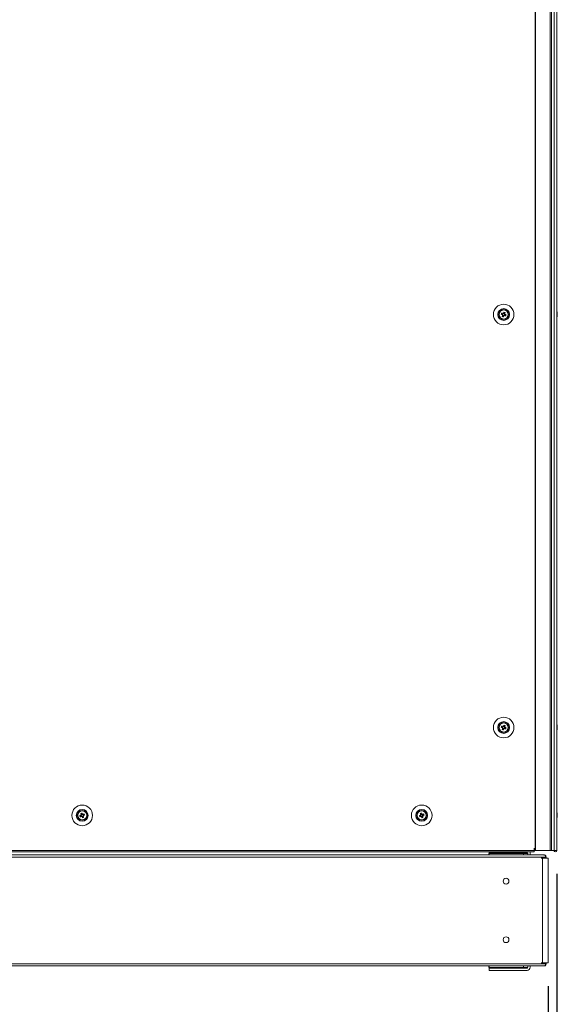
# Model space of a CAD drawing. Units: millimetres. Extents: x 63 to 8593, y 73 to 6099.
# Drawn here: x 2547 to 3006, y 1395 to 2235 of the extents above; entities that cross this region are included whole.
import ezdxf

# ---------------------------------------------------------------- set-up
doc = ezdxf.new("R2010")
doc.units = ezdxf.units.MM
doc.header["$LTSCALE"] = 5
doc.header["$PDSIZE"] = -1
doc.layers.add('Dimensions', color=7, linetype='Continuous')
doc.styles.get("Standard").update_dxf_attribs({"font": 'romans.shx', "width": 0.8})
doc.dimstyles.new('SLDDIMSTYLE2', dxfattribs={"dimscale": 10, "dimtxt": 2.5, "dimasz": 3.302, "dimexe": 1, "dimexo": 1, "dimgap": 0.926042, "dimtad": 1, "dimdec": 0, "dimrnd": 1e-09, "dimzin": 12, "dimdsep": 46, "dimtxsty": 'Standard', "dimcen": 2, "dimadec": 0, "dimazin": 3, "dimtfac": 1, "dimtdec": 0, "dimtmove": 0, "dimatfit": 0, "dimfxl": 1, "dimfrac": 2, "dimtolj": 1, "dimtzin": 12, "dimarcsym": 0})

# ---------------------------------------------------------------- blocks, each defined once
blk = doc.blocks.new('*D8')
at = {"layer": 'Defpoints', "color": 0, "transparency": 16777216}
for p in [(2175.54, 1528.23), (3005.56, 1526.13), (3005.56, 1020.32)]:
    blk.add_point(p, dxfattribs=at)
at = {"layer": 'Dimensions', "color": 0, "lineweight": -2, "transparency": 16777216}
for p, q in [((2175.54, 1508.23), (2175.54, 1000.32)), ((3005.56, 1506.13), (3005.56, 1000.32)), ((2241.58, 1020.32), (2939.52, 1020.32))]:
    blk.add_line(p, q, dxfattribs=at)
at = {"layer": 'Dimensions', "color": 0, "transparency": 16777216}
for points in [[(2241.58, 1031.33), (2241.58, 1009.31), (2175.54, 1020.32)], [(2939.52, 1031.33), (2939.52, 1009.31), (3005.56, 1020.32)]]:
    blk.add_solid(points, dxfattribs=at)
at = {"layer": 'Dimensions', "color": 0, "transparency": 16777216, "insert": (2590.55, 1063.84), "char_height": 50, "attachment_point": 5}
blk.add_mtext('\\A1;830', dxfattribs=at)
blk = doc.blocks.new('*D10')
at = {"layer": 'Defpoints', "color": 0, "transparency": 16777216}
for p in [(2203.74, 1430.28), (2998.04, 1430.28), (2998.04, 1140.66)]:
    blk.add_point(p, dxfattribs=at)
at = {"layer": 'Dimensions', "color": 0, "lineweight": -2, "transparency": 16777216}
for p, q in [((2203.74, 1410.28), (2203.74, 1120.66)), ((2998.04, 1410.28), (2998.04, 1120.66)), ((2269.78, 1140.66), (2932, 1140.66))]:
    blk.add_line(p, q, dxfattribs=at)
at = {"layer": 'Dimensions', "color": 0, "transparency": 16777216}
for points in [[(2269.78, 1151.67), (2269.78, 1129.66), (2203.74, 1140.66)], [(2932, 1151.67), (2932, 1129.66), (2998.04, 1140.66)]]:
    blk.add_solid(points, dxfattribs=at)
at = {"layer": 'Dimensions', "color": 0, "transparency": 16777216, "insert": (2600.89, 1184.18), "char_height": 50, "attachment_point": 5}
blk.add_mtext('\\A1;794', dxfattribs=at)

msp = doc.modelspace()

# ---------------------------------------------------------------- linework, layer by layer
at = {"color": 7, "linetype": 'Continuous', "lineweight": 18}
for p, q in [((2987.06, 1526.14), (2987.06, 3146.14)), ((2987.37, 1526.14), (2987.37, 3146.14)), ((2999.85, 1526.14), (2999.85, 3146.14)), ((3000.88, 1526.14), (3000.88, 3146.14)), ((3003.32, 3146.14), (3003.33, 1526.14)), ((3005.53, 1526.14), (3005.52, 3146.14)), ((3005.56, 1526.14), (3005.55, 3146.14)), ((2958.11, 1983.9), (2959.04, 1983.53)), ((2959.42, 1984.48), (2959.04, 1983.53)), ((2959.32, 1983.41), (2959.04, 1983.53)), ((2960.98, 1984.36), (2960.03, 1984.74)), ((2960.86, 1982.79), (2961.24, 1983.75)), ((2960.98, 1984.36), (2960.87, 1984.07)), ((2961.36, 1985.29), (2960.98, 1984.36)), ((3005.94, 1984.65), (3005.94, 1984.63)), ((3005.94, 1984.63), (3005.94, 1984.44)), ((3005.94, 1983.79), (3005.94, 1984.25)), ((3005.94, 1983.48), (3005.94, 1983.02)), ((2959.3, 1982.92), (2960.25, 1982.53)), ((2959.88, 1981.6), (2960.25, 1982.53)), ((2960.36, 1982.82), (2960.25, 1982.53)), ((2960.86, 1982.79), (2960.58, 1982.91)), ((2961.79, 1982.42), (2960.86, 1982.79)), ((3005.94, 1982.64), (3005.94, 1982.84)), ((2956.14, 1631.14), (2956.14, 1631.14)), ((2958.11, 1631.4), (2959.04, 1631.03)), ((2959.42, 1631.98), (2959.04, 1631.03)), ((2959.32, 1630.91), (2959.04, 1631.03)), ((2959.3, 1630.42), (2960.25, 1630.03)), ((2960.98, 1631.86), (2960.03, 1632.24)), ((2960.86, 1630.29), (2960.58, 1630.41)), ((2960.86, 1630.29), (2961.25, 1631.25)), ((2960.98, 1631.86), (2960.87, 1631.57)), ((2961.36, 1632.79), (2960.98, 1631.86)), ((2964.14, 1631.14), (2964.14, 1631.14)), ((3005.95, 1632.13), (3005.95, 1631.94)), ((3005.95, 1631.29), (3005.95, 1631.75)), ((3005.95, 1630.99), (3005.95, 1630.53)), ((3005.95, 1630.98), (3005.95, 1630.52)), ((2959.88, 1629.1), (2960.25, 1630.03)), ((2960.37, 1630.32), (2960.25, 1630.03)), ((2961.79, 1629.92), (2960.86, 1630.29)), ((3005.95, 1630.14), (3005.95, 1630.34)), ((2598.49, 1554.92), (2599.42, 1555.29)), ((2598.92, 1557.79), (2599.3, 1556.86)), ((2599.04, 1556.25), (2599.42, 1555.29)), ((2600.25, 1557.24), (2599.3, 1556.86)), ((2599.41, 1556.57), (2599.3, 1556.86)), ((2599.7, 1555.41), (2599.42, 1555.29)), ((2600.03, 1555.03), (2599.92, 1555.32)), ((2600.03, 1555.03), (2600.99, 1555.42)), ((2600.4, 1554.1), (2600.03, 1555.03)), ((2601.25, 1556.03), (2600.86, 1556.98)), ((2601.25, 1556.03), (2600.96, 1555.91)), ((2602.17, 1556.4), (2601.25, 1556.03)), ((2888.49, 1554.92), (2889.42, 1555.29)), ((2888.92, 1557.79), (2889.3, 1556.86)), ((2889.04, 1556.25), (2889.42, 1555.29)), ((2890.25, 1557.24), (2889.3, 1556.86)), ((2889.41, 1556.57), (2889.3, 1556.86)), ((2889.7, 1555.41), (2889.42, 1555.29)), ((2890.03, 1555.03), (2889.92, 1555.32)), ((2890.03, 1555.03), (2890.99, 1555.42)), ((2890.4, 1554.1), (2890.03, 1555.03)), ((2891.25, 1556.03), (2890.86, 1556.98)), ((2891.25, 1556.03), (2890.96, 1555.91)), ((2892.17, 1556.4), (2891.25, 1556.03)), ((3005.95, 1556.94), (3005.95, 1557.14)), ((3005.95, 1557.14), (3005.95, 1557.14)), ((3005.95, 1555.53), (3005.95, 1555.98)), ((3005.95, 1555.34), (3005.95, 1555.14)), ((2994.63, 1522.34), (2207.16, 1522.34)), ((2214.24, 1526.14), (2986.04, 1526.14)), ((2214.24, 1524.89), (2986.04, 1524.89)), ((2947.52, 1522.35), (2254.26, 1522.35)), ((2947.52, 1522.34), (2947.52, 1523.64)), ((2947.52, 1523.64), (2980.12, 1523.64)), ((2980.12, 1523.64), (2947.52, 1523.64)), ((2947.52, 1523.64), (2947.52, 1523.64)), ((2947.72, 1524.13), (2947.72, 1524.89)), ((2947.72, 1524.13), (2980.12, 1524.13)), ((2947.8, 1523.64), (2947.8, 1524.13)), ((2947.8, 1523.63), (2977.02, 1523.63)), ((2947.8, 1522.34), (2947.8, 1523.63)), ((2947.8, 1523.63), (2977.02, 1523.63)), ((2947.8, 1523.63), (2947.8, 1523.63)), ((2961.42, 1523.63), (2961.42, 1523.63)), ((2970.05, 1523.64), (2970.05, 1523.64)), ((2977.02, 1523.63), (2977.02, 1522.34)), ((2977.02, 1523.63), (2977.02, 1523.63)), ((2980.02, 1524.13), (2980.02, 1523.64)), ((2980.12, 1523.64), (2980.12, 1523.64)), ((2980.72, 1523.53), (2980.72, 1522.34)), ((2982.72, 1523.53), (2982.72, 1522.34)), ((2982.72, 1523.53), (2982.72, 1523.53)), ((2995.07, 1522.35), (2982.72, 1522.35)), ((2986.04, 1528.14), (2986.14, 1528.14)), ((2986.04, 1528.14), (2986.04, 1526.14)), ((2986.04, 1526.14), (2986.04, 1524.89)), ((2986.04, 1526.14), (2986.14, 1526.14)), ((2997.3, 1526.14), (2986.04, 1526.14)), ((2989.89, 1526.03), (2986.04, 1526.03)), ((2986.04, 1524.89), (2986.05, 1524.89)), ((2986.05, 1526.03), (2986.05, 1524.89)), ((2986.14, 1528.14), (2986.14, 1526.14)), ((2986.14, 1526.14), (2987.06, 1526.14)), ((2987.06, 1526.14), (2987.37, 1526.14)), ((2987.37, 1526.14), (2999.85, 1526.14)), ((2989.89, 1526.03), (2989.89, 1526.14)), ((2998.04, 1526.13), (2989.89, 1526.13)), ((2995.19, 1521.9), (2995.31, 1522.2)), ((2995.81, 1520.54), (2995.81, 1522.2)), ((2997.3, 1526.14), (2997.45, 1526.14)), ((2997.45, 1526.14), (2997.45, 1526.14)), ((2998.05, 1526.14), (2997.45, 1526.14)), ((2998.23, 1526.14), (2998.04, 1526.13)), ((3000.88, 1526.14), (2999.85, 1526.14)), ((3000.85, 1526.14), (3000.85, 1526.14)), ((3003.33, 1526.14), (3005.53, 1526.14)), ((3005.53, 1526.14), (3005.56, 1526.14)), ((2995.81, 1520.54), (2205.97, 1520.54)), ((2993.35, 1519.71), (2992.27, 1519.71)), ((2993.35, 1519.71), (2993.35, 1430.28)), ((2993.35, 1519.71), (2994.2, 1519.71)), ((2994.2, 1519.71), (2993.97, 1519.71)), ((2995.81, 1519.71), (2995.81, 1520.54)), ((2995.81, 1519.71), (2996.24, 1519.71)), ((2996.43, 1520.55), (2996.43, 1520.54)), ((2996.43, 1519.71), (2996.43, 1520.54)), ((2997.51, 1519.72), (2996.43, 1519.72)), ((2996.66, 1519.72), (2996.43, 1519.72)), ((2996.66, 1519.71), (2996.43, 1519.71)), ((2997.51, 1519.71), (2996.43, 1519.71)), ((2997.51, 1519.72), (2996.66, 1519.72)), ((2996.66, 1519.71), (2997.51, 1519.71)), ((2998.04, 1519.71), (2998.04, 1519.72)), ((2998.04, 1430.28), (2998.04, 1519.71)), ((2959.64, 1449.9), (2959.64, 1450)), ((2964.64, 1450), (2964.64, 1449.9)), ((2205.97, 1429.46), (2995.81, 1429.46)), ((2993.35, 1430.28), (2992.27, 1430.28)), ((2995.81, 1430.28), (2996.24, 1430.28)), ((2995.81, 1429.46), (2995.81, 1430.28)), ((2995.81, 1427.79), (2995.81, 1429.46)), ((2996.24, 1430.28), (2998.04, 1430.28)), ((2996.43, 1429.46), (2996.43, 1430.28)), ((2206.33, 1427.66), (2995.45, 1427.66)), ((2947.52, 1426.37), (2947.52, 1427.66)), ((2947.8, 1426.37), (2947.52, 1426.37)), ((2947.72, 1423.87), (2947.72, 1425.87)), ((2947.72, 1425.87), (2980.12, 1425.87)), ((2947.72, 1425.87), (2947.72, 1425.87)), ((2947.72, 1425.87), (2980.12, 1425.87)), ((2980.12, 1423.87), (2947.72, 1423.87)), ((2947.8, 1426.37), (2947.8, 1427.66)), ((2977.02, 1426.37), (2947.8, 1426.37)), ((2947.8, 1425.87), (2947.8, 1426.37)), ((2980.02, 1425.87), (2947.8, 1425.87)), ((2980.02, 1425.87), (2947.8, 1425.87)), ((2947.8, 1425.87), (2947.8, 1425.87)), ((2947.8, 1425.87), (2947.8, 1425.87)), ((2977.02, 1427.66), (2977.02, 1426.37)), ((2980.12, 1426.37), (2977.02, 1426.37)), ((2980.02, 1426.37), (2980.02, 1425.87)), ((2980.02, 1425.87), (2980.02, 1425.87)), ((2980.02, 1425.87), (2980.02, 1425.87)), ((2980.12, 1425.87), (2980.12, 1425.87)), ((2980.72, 1426.47), (2980.72, 1427.66)), ((2982.72, 1426.47), (2982.72, 1427.66)), ((2995.19, 1428.1), (2995.31, 1427.79))]:
    msp.add_line(p, q, dxfattribs=at)
at = {"color": 8, "linetype": 'Continuous', "lineweight": 18}
for p, q in [((2998.04, 1526.14), (2998.04, 1526.13)), ((2998.05, 1526.14), (2998.05, 1526.14)), ((2996.43, 1520.54), (2995.81, 1520.54)), ((2997.51, 1519.72), (2997.51, 1519.71)), ((2995.81, 1429.46), (2996.43, 1429.46))]:
    msp.add_line(p, q, dxfattribs=at)
at = {"color": 7, "linetype": 'Continuous', "lineweight": 18, "flags": 128}
for points in [[(2958.11, 1983.9), (2958.23, 1983.85), (2958.36, 1983.8), (2958.49, 1983.75), (2958.62, 1983.69), (2958.75, 1983.64), (2958.88, 1983.59), (2959.01, 1983.54), (2959.14, 1983.48)], [(2959.53, 1984.44), (2959.39, 1984.49), (2959.26, 1984.54), (2959.13, 1984.6), (2959, 1984.65), (2958.87, 1984.7), (2958.74, 1984.75), (2958.62, 1984.8), (2958.49, 1984.86)], [(2960.4, 1985.67), (2960.35, 1985.54), (2960.3, 1985.42), (2960.25, 1985.29), (2960.2, 1985.16), (2960.14, 1985.03), (2960.09, 1984.9), (2960.04, 1984.77), (2959.99, 1984.63)], [(2960.94, 1984.25), (2960.99, 1984.38), (2961.05, 1984.51), (2961.1, 1984.64), (2961.15, 1984.77), (2961.2, 1984.9), (2961.25, 1985.03), (2961.31, 1985.16), (2961.36, 1985.29)], [(2962.17, 1983.38), (2962.05, 1983.43), (2961.92, 1983.48), (2961.79, 1983.53), (2961.66, 1983.58), (2961.53, 1983.63), (2961.4, 1983.69), (2961.27, 1983.74), (2961.14, 1983.79)], [(3005.94, 1984.25), (3005.92, 1984.38), (3005.91, 1984.44)], [(3005.94, 1984.26), (3005.92, 1984.39), (3005.92, 1984.44)], [(2959.34, 1983.02), (2959.29, 1982.89), (2959.23, 1982.76), (2959.18, 1982.63), (2959.13, 1982.5), (2959.08, 1982.37), (2959.02, 1982.24), (2958.97, 1982.12), (2958.92, 1981.99)], [(2959.88, 1981.6), (2959.93, 1981.73), (2959.98, 1981.86), (2960.03, 1981.99), (2960.08, 1982.12), (2960.14, 1982.25), (2960.19, 1982.38), (2960.24, 1982.51), (2960.29, 1982.64)], [(2960.75, 1982.84), (2960.88, 1982.78), (2961.02, 1982.73), (2961.15, 1982.68), (2961.28, 1982.63), (2961.41, 1982.57), (2961.53, 1982.52), (2961.66, 1982.47), (2961.79, 1982.42)], [(2958.11, 1631.4), (2958.23, 1631.35), (2958.36, 1631.3), (2958.49, 1631.25), (2958.62, 1631.19), (2958.75, 1631.14), (2958.88, 1631.09), (2959.01, 1631.04), (2959.14, 1630.98)], [(2959.53, 1631.94), (2959.4, 1631.99), (2959.26, 1632.04), (2959.13, 1632.1), (2959, 1632.15), (2958.87, 1632.2), (2958.75, 1632.25), (2958.62, 1632.3), (2958.49, 1632.36)], [(2959.34, 1630.52), (2959.29, 1630.39), (2959.23, 1630.26), (2959.18, 1630.13), (2959.13, 1630), (2959.08, 1629.87), (2959.03, 1629.74), (2958.97, 1629.62), (2958.92, 1629.49)], [(2960.4, 1633.17), (2960.35, 1633.04), (2960.3, 1632.92), (2960.25, 1632.79), (2960.2, 1632.66), (2960.14, 1632.53), (2960.09, 1632.4), (2960.04, 1632.27), (2959.99, 1632.13)], [(2960.94, 1631.75), (2960.99, 1631.88), (2961.05, 1632.01), (2961.1, 1632.14), (2961.15, 1632.27), (2961.2, 1632.4), (2961.26, 1632.53), (2961.31, 1632.66), (2961.36, 1632.79)], [(2962.17, 1630.88), (2962.05, 1630.93), (2961.92, 1630.98), (2961.79, 1631.03), (2961.66, 1631.08), (2961.53, 1631.13), (2961.4, 1631.19), (2961.27, 1631.24), (2961.14, 1631.29)], [(3005.95, 1631.76), (3005.93, 1631.89), (3005.92, 1631.94)], [(3005.95, 1631.75), (3005.93, 1631.88), (3005.92, 1631.94)], [(2959.88, 1629.1), (2959.93, 1629.23), (2959.98, 1629.36), (2960.03, 1629.49), (2960.08, 1629.62), (2960.14, 1629.75), (2960.19, 1629.88), (2960.24, 1630.01), (2960.3, 1630.14)], [(2960.75, 1630.34), (2960.89, 1630.28), (2961.02, 1630.23), (2961.15, 1630.18), (2961.28, 1630.13), (2961.41, 1630.07), (2961.54, 1630.02), (2961.66, 1629.97), (2961.79, 1629.92)], [(2599.14, 1556.29), (2599.01, 1556.24), (2598.88, 1556.19), (2598.75, 1556.13), (2598.62, 1556.08), (2598.49, 1556.03), (2598.36, 1555.98), (2598.23, 1555.93), (2598.11, 1555.88)], [(2598.49, 1554.92), (2598.62, 1554.97), (2598.75, 1555.02), (2598.87, 1555.07), (2599, 1555.13), (2599.13, 1555.18), (2599.26, 1555.23), (2599.4, 1555.28), (2599.53, 1555.34)], [(2598.92, 1557.79), (2598.97, 1557.66), (2599.03, 1557.53), (2599.08, 1557.4), (2599.13, 1557.27), (2599.18, 1557.14), (2599.23, 1557.01), (2599.29, 1556.88), (2599.34, 1556.75)], [(2600.3, 1557.13), (2600.24, 1557.27), (2600.19, 1557.4), (2600.14, 1557.53), (2600.09, 1557.66), (2600.03, 1557.79), (2599.98, 1557.92), (2599.93, 1558.04), (2599.88, 1558.17)], [(2599.99, 1555.14), (2600.04, 1555.01), (2600.09, 1554.88), (2600.14, 1554.75), (2600.2, 1554.62), (2600.25, 1554.49), (2600.3, 1554.36), (2600.35, 1554.23), (2600.4, 1554.1)], [(2601.79, 1557.35), (2601.66, 1557.3), (2601.54, 1557.25), (2601.41, 1557.2), (2601.28, 1557.15), (2601.15, 1557.1), (2601.02, 1557.04), (2600.89, 1556.99), (2600.75, 1556.94)], [(2601.36, 1554.49), (2601.31, 1554.61), (2601.26, 1554.74), (2601.2, 1554.87), (2601.15, 1555), (2601.1, 1555.13), (2601.05, 1555.26), (2600.99, 1555.39), (2600.94, 1555.52)], [(2601.14, 1555.98), (2601.27, 1556.04), (2601.4, 1556.09), (2601.53, 1556.14), (2601.66, 1556.19), (2601.79, 1556.24), (2601.92, 1556.3), (2602.05, 1556.35), (2602.17, 1556.4)], [(2889.14, 1556.29), (2889.01, 1556.24), (2888.88, 1556.19), (2888.75, 1556.13), (2888.62, 1556.08), (2888.49, 1556.03), (2888.36, 1555.98), (2888.23, 1555.93), (2888.11, 1555.88)], [(2888.49, 1554.92), (2888.62, 1554.97), (2888.75, 1555.02), (2888.87, 1555.07), (2889, 1555.13), (2889.13, 1555.18), (2889.26, 1555.23), (2889.4, 1555.28), (2889.53, 1555.34)], [(2888.92, 1557.79), (2888.97, 1557.66), (2889.03, 1557.53), (2889.08, 1557.4), (2889.13, 1557.27), (2889.18, 1557.14), (2889.23, 1557.01), (2889.29, 1556.88), (2889.34, 1556.75)], [(2890.3, 1557.13), (2890.24, 1557.27), (2890.19, 1557.4), (2890.14, 1557.53), (2890.09, 1557.66), (2890.03, 1557.79), (2889.98, 1557.92), (2889.93, 1558.04), (2889.88, 1558.17)], [(2889.99, 1555.14), (2890.04, 1555.01), (2890.09, 1554.88), (2890.14, 1554.75), (2890.2, 1554.62), (2890.25, 1554.49), (2890.3, 1554.36), (2890.35, 1554.23), (2890.4, 1554.1)], [(2891.79, 1557.36), (2891.66, 1557.3), (2891.54, 1557.25), (2891.41, 1557.2), (2891.28, 1557.15), (2891.15, 1557.1), (2891.02, 1557.04), (2890.89, 1556.99), (2890.75, 1556.94)], [(2891.36, 1554.49), (2891.31, 1554.61), (2891.26, 1554.74), (2891.2, 1554.87), (2891.15, 1555), (2891.1, 1555.13), (2891.05, 1555.26), (2890.99, 1555.39), (2890.94, 1555.52)], [(2891.14, 1555.98), (2891.27, 1556.04), (2891.4, 1556.09), (2891.53, 1556.14), (2891.66, 1556.19), (2891.79, 1556.25), (2891.92, 1556.3), (2892.05, 1556.35), (2892.17, 1556.4)], [(3005.92, 1556.95), (3005.93, 1556.89), (3005.95, 1556.76)], [(2970.05, 1523.64), (2968.57, 1523.64), (2967, 1523.64), (2965.42, 1523.64), (2963.93, 1523.64), (2962.63, 1523.64), (2961.59, 1523.64), (2960.87, 1523.64), (2960.52, 1523.64), (2960.55, 1523.64), (2960.97, 1523.64), (2961.75, 1523.64), (2962.84, 1523.64), (2964.18, 1523.64)], [(2973.01, 1523.63), (2972.15, 1523.63), (2970.99, 1523.63), (2969.61, 1523.63), (2968.07, 1523.63), (2966.49, 1523.63), (2964.94, 1523.63), (2963.52, 1523.63), (2962.32, 1523.63), (2961.41, 1523.63), (2960.84, 1523.63), (2960.65, 1523.63), (2960.84, 1523.63), (2961.42, 1523.63)], [(2973.01, 1523.63), (2973.58, 1523.63), (2973.78, 1523.63), (2973.59, 1523.63), (2973.02, 1523.63), (2972.1, 1523.63), (2970.9, 1523.63), (2969.49, 1523.63), (2967.94, 1523.63), (2966.35, 1523.63), (2964.81, 1523.63), (2963.43, 1523.63), (2962.27, 1523.63), (2961.42, 1523.63)], [(2970.05, 1523.64), (2971.39, 1523.64), (2972.48, 1523.64), (2973.26, 1523.64), (2973.68, 1523.64), (2973.71, 1523.64), (2973.36, 1523.64), (2972.64, 1523.64), (2971.6, 1523.64), (2970.3, 1523.64), (2968.81, 1523.64), (2967.24, 1523.64), (2965.66, 1523.64), (2964.18, 1523.64)], [(2980.72, 1523.57), (2980.63, 1523.59), (2980.12, 1523.64)], [(2980.12, 1523.64), (2980.63, 1523.59), (2980.72, 1523.57)], [(3003.33, 1526.14), (3003.15, 1526.14), (3002.82, 1526.14), (3002.37, 1526.14), (3001.88, 1526.14), (3001.43, 1526.14), (3001.08, 1526.14), (3000.88, 1526.14), (3000.85, 1526.14)], [(2996.42, 1519.71), (2996.35, 1519.71), (2996.12, 1519.71), (2995.77, 1519.71), (2995.31, 1519.71), (2994.8, 1519.71), (2994.27, 1519.71), (2993.78, 1519.71), (2993.35, 1519.71)], [(2995.19, 1519.71), (2995.12, 1519.71), (2995.01, 1519.71), (2994.86, 1519.71), (2994.68, 1519.71), (2994.51, 1519.71), (2994.34, 1519.71), (2994.2, 1519.71)], [(2996.42, 1519.72), (2996.76, 1519.72), (2997.24, 1519.72), (2997.63, 1519.72), (2997.9, 1519.72), (2998.03, 1519.72), (2998, 1519.72), (2997.82, 1519.72), (2997.51, 1519.72)], [(2997.51, 1519.71), (2997.82, 1519.71), (2998, 1519.71), (2998.03, 1519.71), (2997.9, 1519.71), (2997.63, 1519.71), (2997.24, 1519.71), (2996.76, 1519.71), (2996.42, 1519.71)], [(2996.43, 1519.72), (2996.57, 1519.72), (2996.7, 1519.72), (2996.79, 1519.72), (2996.83, 1519.72), (2996.82, 1519.72), (2996.77, 1519.72), (2996.66, 1519.72)], [(2996.66, 1519.71), (2996.77, 1519.71), (2996.82, 1519.71), (2996.83, 1519.71), (2996.79, 1519.71), (2996.7, 1519.71), (2996.57, 1519.71), (2996.43, 1519.71)], [(2993.35, 1430.28), (2993.78, 1430.28), (2994.27, 1430.28), (2994.8, 1430.28), (2995.31, 1430.28), (2995.77, 1430.28), (2996.12, 1430.28), (2996.35, 1430.28), (2996.43, 1430.28)], [(2967.14, 1425.87), (2965.65, 1425.87), (2964.23, 1425.87), (2962.97, 1425.87), (2961.93, 1425.87), (2961.18, 1425.87), (2960.74, 1425.87), (2960.66, 1425.87), (2960.92, 1425.87), (2961.52, 1425.87), (2962.42, 1425.87), (2963.57, 1425.87), (2964.92, 1425.87), (2966.39, 1425.87), (2967.9, 1425.87), (2969.37, 1425.87), (2970.72, 1425.87), (2971.87, 1425.87), (2972.77, 1425.87), (2973.37, 1425.87), (2973.63, 1425.87), (2973.55, 1425.87), (2973.11, 1425.87), (2972.36, 1425.87), (2971.32, 1425.87), (2970.06, 1425.87), (2968.64, 1425.87), (2967.14, 1425.87)], [(2973.75, 1425.87), (2973.57, 1425.87), (2973.05, 1425.87), (2972.23, 1425.87), (2971.13, 1425.87), (2969.82, 1425.87), (2968.37, 1425.87), (2966.87, 1425.87), (2965.38, 1425.87), (2964, 1425.87), (2962.79, 1425.87), (2961.82, 1425.87), (2961.14, 1425.87), (2960.79, 1425.87), (2960.79, 1425.87), (2961.14, 1425.87), (2961.82, 1425.87), (2962.79, 1425.87), (2964, 1425.87), (2965.38, 1425.87), (2966.87, 1425.87), (2968.37, 1425.87), (2969.82, 1425.87), (2971.13, 1425.87), (2972.23, 1425.87), (2973.05, 1425.87), (2973.57, 1425.87), (2973.75, 1425.87)], [(2980.12, 1426.37), (2980.63, 1426.42), (2980.72, 1426.44)]]:
    msp.add_lwpolyline(points, dxfattribs=at)
at = {"color": 7, "linetype": 'Continuous', "lineweight": 18}
for centre, radius in [((2960.14, 1983.64), 8.8), ((2960.14, 1983.64), 5.04), ((2960.14, 1983.64), 4.18), ((2960.14, 1983.64), 4), ((2960.14, 1983.64), 3.85), ((2960.14, 1631.14), 8.8), ((2960.14, 1631.14), 5.04), ((2960.14, 1631.14), 4.18), ((2960.14, 1631.14), 4), ((2960.14, 1631.14), 3.85), ((2600.14, 1556.14), 8.8), ((2890.14, 1556.14), 8.8), ((2600.14, 1556.14), 5.04), ((2600.14, 1556.14), 4.18), ((2600.14, 1556.14), 4), ((2600.14, 1556.14), 3.85), ((2890.14, 1556.14), 5.04), ((2890.14, 1556.14), 4.18), ((2890.14, 1556.14), 4), ((2890.14, 1556.14), 3.85), ((2962.14, 1500), 2.5), ((2962.14, 1450), 2.5)]:
    msp.add_circle(centre, radius, dxfattribs=at)
for centre, radius, start, end in [((2960.14, 1983.64), 4, 360, 180), ((2971.66, 1979.01), 14.41, 156.07094, 160.16739), ((2960.14, 1983.64), 1.01, 188.80751, 217.43365), ((2960.14, 1983.64), 0.851, 120.87948, 195.36169), ((2960.14, 1983.64), 0.851, 195.36169, 210.87948), ((2960.14, 1983.64), 1.01, 98.80751, 127.43365), ((2960.14, 1983.64), 0.851, 105.36169, 120.87948), ((2960.14, 1983.64), 0.851, 30.87948, 105.36169), ((2955.51, 1972.12), 14.4, 66.07242, 70.17023), ((2960.14, 1983.64), 0.851, 300.87948, 15.36169), ((2960.14, 1983.64), 0.851, 15.36169, 30.87948), ((2960.14, 1983.64), 1.01, 8.80751, 37.43365), ((2948.68, 1988.24), 14.35, 336.06247, 340.1771), ((2999.52, 1983.65), 6.5, 12.27625, 21.87716), ((2999.52, 1983.64), 6.5, 12.27625, 21.87716), ((3004.69, 1983.96), 1.34, 20.8519, 41.75027), ((2999.54, 1984.38), 6.17, 355.5599, 4.4401), ((3004.69, 1983), 1.35, 20.87693, 41.73358), ((3000.41, 1983.84), 5.6, 8.27919, 12.28363), ((3000.41, 1983.83), 5.59, 8.27688, 12.28439), ((3004.87, 1984.18), 1.14, 331.41979, 339.96401), ((3004.87, 1983.1), 1.14, 20.08613, 28.27986), ((2964.75, 1995.12), 14.37, 246.06504, 250.1736), ((2960.14, 1983.64), 0.851, 210.87948, 285.36169), ((2960.14, 1983.64), 1.01, 278.80751, 307.43365), ((2960.14, 1983.64), 0.851, 285.36169, 300.87948), ((2999.52, 1983.64), 6.5, 338.12368, 347.7246), ((3000.35, 1983.84), 5.65, 340.86626, 351.6925), ((3000.35, 1983.46), 5.65, 340.86599, 351.69278), ((3004.7, 1981.8), 1.01, 349.01163, 10.98837), ((2960.14, 1631.14), 4, 360, 180), ((2971.64, 1626.52), 14.38, 156.06737, 160.17158), ((2960.14, 1631.14), 1.01, 188.80751, 217.43365), ((2960.14, 1631.14), 0.851, 120.87948, 195.36169), ((2960.14, 1631.14), 0.851, 195.36169, 210.87948), ((2960.14, 1631.14), 0.851, 210.87948, 285.36169), ((2960.14, 1631.14), 1.01, 98.80751, 127.43365), ((2960.14, 1631.14), 0.851, 105.36169, 120.87948), ((2960.14, 1631.14), 0.851, 30.87948, 105.36169), ((2960.14, 1631.14), 0.851, 285.36169, 300.87948), ((2955.52, 1619.62), 14.4, 66.07144, 70.17043), ((2960.14, 1631.14), 0.851, 300.87948, 15.36169), ((2960.14, 1631.14), 0.851, 15.36169, 30.87948), ((2960.14, 1631.14), 1.01, 8.80751, 37.43365), ((2948.68, 1635.74), 14.34, 336.062, 340.17726), ((2999.53, 1631.15), 6.5, 12.27625, 21.87716), ((2999.53, 1631.14), 6.5, 12.27625, 21.87716), ((3004.69, 1631.46), 1.35, 20.87443, 41.72592), ((2999.54, 1631.88), 6.17, 355.55995, 4.44005), ((3004.69, 1630.5), 1.35, 20.87507, 41.72529), ((3000.37, 1631.34), 5.64, 340.85096, 351.70781), ((3000.41, 1631.34), 5.6, 8.27835, 12.28331), ((3000.41, 1631.33), 5.6, 8.27866, 12.28261), ((3004.88, 1631.68), 1.14, 331.41979, 339.96401), ((3004.88, 1630.61), 1.13, 20.02521, 28.30053), ((2964.75, 1642.62), 14.37, 246.06634, 250.17306), ((2960.14, 1631.14), 1.01, 278.80751, 307.43365), ((2999.53, 1631.14), 6.5, 338.12368, 347.7246), ((3000.36, 1630.96), 5.65, 340.86154, 351.70345), ((3004.71, 1629.3), 1, 348.99947, 11.01833), ((2600.14, 1556.14), 4, 360, 180), ((2611.64, 1560.75), 14.38, 199.82782, 203.9317), ((2604.75, 1544.65), 14.37, 109.82646, 113.93305), ((2600.14, 1556.14), 1.01, 142.56669, 171.19283), ((2600.14, 1556.14), 0.851, 164.63866, 239.12087), ((2600.14, 1556.14), 0.851, 149.12087, 164.63866), ((2600.14, 1556.14), 0.851, 74.63866, 149.12087), ((2600.14, 1556.14), 1.01, 232.56669, 261.19283), ((2600.14, 1556.14), 0.851, 239.12087, 254.63866), ((2600.14, 1556.14), 0.851, 254.63866, 329.12087), ((2600.14, 1556.14), 1.01, 52.56669, 81.19283), ((2600.14, 1556.14), 0.851, 59.12087, 74.63866), ((2600.14, 1556.14), 0.851, 344.63866, 59.12087), ((2600.14, 1556.14), 0.851, 329.12087, 344.63866), ((2600.14, 1556.14), 1.01, 322.56669, 351.19283), ((2588.64, 1551.52), 14.38, 19.82782, 23.9317), ((2890.14, 1556.14), 4, 360, 180), ((2901.64, 1560.76), 14.39, 199.82789, 203.93009), ((2894.75, 1544.66), 14.37, 109.825, 113.9339), ((2890.14, 1556.14), 1.01, 142.56669, 171.19283), ((2890.14, 1556.14), 0.851, 164.63866, 239.12087), ((2890.14, 1556.14), 0.851, 149.12087, 164.63866), ((2890.14, 1556.14), 0.851, 74.63866, 149.12087), ((2890.14, 1556.14), 1.01, 232.56669, 261.19283), ((2890.14, 1556.14), 0.851, 239.12087, 254.63866), ((2890.14, 1556.14), 0.851, 254.63866, 329.12087), ((2890.14, 1556.14), 1.01, 52.56669, 81.19283), ((2890.14, 1556.14), 0.851, 59.12087, 74.63866), ((2890.14, 1556.14), 0.851, 344.63866, 59.12087), ((2890.14, 1556.14), 0.851, 329.12087, 344.63866), ((2890.14, 1556.14), 1.01, 322.56669, 351.19283), ((2878.64, 1551.52), 14.39, 19.82789, 23.93009), ((2999.53, 1556.15), 6.5, 12.27533, 21.87716), ((2999.53, 1556.14), 6.5, 12.27533, 21.87716), ((2999.53, 1556.14), 6.5, 12.27533, 21.87716), ((2999.53, 1556.14), 6.5, 338.12368, 347.72552), ((3000.37, 1556.32), 5.64, 8.29223, 19.14976), ((3004.71, 1557.98), 1, 348.96887, 11.03113), ((3000.37, 1555.94), 5.64, 8.29234, 19.14927), ((3004.69, 1556.77), 1.35, 318.28606, 339.11723), ((2999.52, 1555.4), 6.2, 355.57737, 4.42263), ((3004.69, 1555.82), 1.35, 318.28914, 339.11415), ((3000.34, 1556.32), 5.67, 8.31329, 15.38047), ((3000.34, 1556.32), 5.67, 8.31329, 15.38047), ((3004.87, 1555.6), 1.15, 20.09117, 28.43142), ((3004.87, 1555.59), 1.15, 20.09427, 28.66545), ((3004.86, 1555.59), 1.15, 20.10324, 28.52126), ((3000.32, 1555.96), 5.69, 347.74652, 351.68676), ((2750.98, 1556.49), 254.97, 359.95588, 0.059), ((2595.53, 1567.63), 14.38, 289.82725, 293.93318), ((2885.52, 1567.63), 14.38, 289.82889, 293.93278), ((2980.12, 1523.53), 0.6, 0, 90), ((2980.12, 1523.53), 2.6, 0, 31.43519), ((2980.12, 1523.53), 2.6, 0, 31.58699), ((2994.63, 1520.54), 1.8, 0, 67.5), ((2994.63, 1520.55), 1.8, 0, 48.83), ((3004.31, 1526.14), 1.25, 180.00042, 0.00042), ((3004.31, 1526.14), 0.05, 180.00042, 0.00042), ((3004.31, 1526.15), 0.05, 193.24265, 346.66029), ((2962.14, 1500), 2.5, 180, 0), ((2962.14, 1450), 2.5, 180, 0), ((2994.63, 1429.46), 1.8, 292.5, 0), ((2980.12, 1426.47), 0.6, 270, 0), ((2980.12, 1426.47), 2.6, 270, 0), ((2980.12, 1426.47), 0.6, 270, 0)]:
    msp.add_arc(centre, radius, start, end, dxfattribs=at)
for points, knots in [([(2959.14, 1983.48), (2959.15, 1983.48), (2959.2, 1983.46), (2959.26, 1983.44), (2959.31, 1983.41), (2959.32, 1983.41)], [0, 0, 0, 0, 0.113375, 0.930007, 1, 1, 1, 1]), ([(2959.7, 1984.37), (2959.7, 1984.37), (2959.64, 1984.39), (2959.59, 1984.42), (2959.53, 1984.44), (2959.53, 1984.44)], [0, 0, 0, 0, 0.06998, 0.886624, 1, 1, 1, 1]), ([(2959.99, 1984.63), (2959.98, 1984.63), (2959.96, 1984.58), (2959.94, 1984.52), (2959.92, 1984.46), (2959.91, 1984.46)], [0, 0, 0, 0, 0.113376, 0.930022, 1, 1, 1, 1]), ([(2960.87, 1984.07), (2960.87, 1984.08), (2960.89, 1984.13), (2960.92, 1984.19), (2960.94, 1984.24), (2960.94, 1984.25)], [0, 0, 0, 0, 0.069978, 0.886611, 1, 1, 1, 1]), ([(2961.14, 1983.79), (2961.13, 1983.79), (2961.08, 1983.82), (2961.02, 1983.84), (2960.96, 1983.86), (2960.96, 1983.86)], [0, 0, 0, 0, 0.113378, 0.930021, 1, 1, 1, 1]), ([(3005.55, 1984.43), (3005.6, 1984.43), (3005.73, 1984.43), (3005.86, 1984.44), (3005.94, 1984.44)], [0, 0, 0, 0, 0.341243, 1, 1, 1, 1]), ([(3005.63, 1984.23), (3005.65, 1984.23), (3005.75, 1984.24), (3005.86, 1984.24), (3005.94, 1984.25)], [0, 0, 0, 0, 0.193208, 1, 1, 1, 1]), ([(2959.41, 1983.2), (2959.41, 1983.2), (2959.39, 1983.14), (2959.36, 1983.08), (2959.34, 1983.03), (2959.34, 1983.02)], [0, 0, 0, 0, 0.0699922, 0.8866243, 1, 1, 1, 1]), ([(2960.29, 1982.64), (2960.3, 1982.65), (2960.32, 1982.7), (2960.34, 1982.76), (2960.36, 1982.81), (2960.36, 1982.82)], [0, 0, 0, 0, 0.113375, 0.930022, 1, 1, 1, 1]), ([(2960.58, 1982.91), (2960.58, 1982.91), (2960.63, 1982.88), (2960.69, 1982.86), (2960.75, 1982.84), (2960.75, 1982.84)], [0, 0, 0, 0, 0.069978, 0.886623, 1, 1, 1, 1]), ([(2959.14, 1630.98), (2959.15, 1630.98), (2959.2, 1630.96), (2959.26, 1630.94), (2959.32, 1630.91), (2959.32, 1630.91)], [0, 0, 0, 0, 0.113374, 0.93002, 1, 1, 1, 1]), ([(2959.41, 1630.7), (2959.41, 1630.7), (2959.39, 1630.64), (2959.36, 1630.58), (2959.34, 1630.53), (2959.34, 1630.52)], [0, 0, 0, 0, 0.069979, 0.886625, 1, 1, 1, 1]), ([(2959.7, 1631.87), (2959.7, 1631.87), (2959.65, 1631.89), (2959.59, 1631.92), (2959.53, 1631.94), (2959.53, 1631.94)], [0, 0, 0, 0, 0.069978, 0.886624, 1, 1, 1, 1]), ([(2959.99, 1632.13), (2959.98, 1632.13), (2959.96, 1632.08), (2959.94, 1632.02), (2959.92, 1631.96), (2959.92, 1631.96)], [0, 0, 0, 0, 0.113376, 0.930021, 1, 1, 1, 1]), ([(2960.58, 1630.41), (2960.58, 1630.41), (2960.64, 1630.38), (2960.69, 1630.36), (2960.75, 1630.34), (2960.75, 1630.34)], [0, 0, 0, 0, 0.069978, 0.886624, 1, 1, 1, 1]), ([(2960.87, 1631.57), (2960.87, 1631.58), (2960.89, 1631.63), (2960.92, 1631.69), (2960.94, 1631.74), (2960.94, 1631.75)], [0, 0, 0, 0, 0.069978, 0.886624, 1, 1, 1, 1]), ([(2961.14, 1631.29), (2961.13, 1631.29), (2961.08, 1631.32), (2961.02, 1631.34), (2960.97, 1631.36), (2960.96, 1631.36)], [0, 0, 0, 0, 0.113376, 0.93002, 1, 1, 1, 1]), ([(3005.56, 1631.93), (3005.6, 1631.93), (3005.73, 1631.93), (3005.86, 1631.94), (3005.95, 1631.94)], [0, 0, 0, 0, 0.341343, 1, 1, 1, 1]), ([(3005.63, 1631.73), (3005.65, 1631.73), (3005.76, 1631.74), (3005.86, 1631.74), (3005.95, 1631.75)], [0, 0, 0, 0, 0.193208, 1, 1, 1, 1]), ([(2960.3, 1630.14), (2960.3, 1630.15), (2960.32, 1630.2), (2960.34, 1630.26), (2960.36, 1630.31), (2960.37, 1630.32)], [0, 0, 0, 0, 0.113376, 0.930022, 1, 1, 1, 1]), ([(2599.32, 1556.36), (2599.32, 1556.36), (2599.26, 1556.34), (2599.2, 1556.32), (2599.15, 1556.29), (2599.14, 1556.29)], [0, 0, 0, 0, 0.069992, 0.886624, 1, 1, 1, 1]), ([(2599.34, 1556.75), (2599.34, 1556.74), (2599.36, 1556.69), (2599.39, 1556.63), (2599.41, 1556.58), (2599.41, 1556.57)], [0, 0, 0, 0, 0.113375, 0.930008, 1, 1, 1, 1]), ([(2599.53, 1555.34), (2599.53, 1555.34), (2599.59, 1555.36), (2599.65, 1555.38), (2599.7, 1555.4), (2599.7, 1555.41)], [0, 0, 0, 0, 0.113376, 0.930021, 1, 1, 1, 1]), ([(2599.92, 1555.32), (2599.92, 1555.31), (2599.94, 1555.26), (2599.96, 1555.2), (2599.98, 1555.15), (2599.99, 1555.14)], [0, 0, 0, 0, 0.069979, 0.886625, 1, 1, 1, 1]), ([(2600.37, 1556.96), (2600.36, 1556.96), (2600.34, 1557.02), (2600.32, 1557.07), (2600.3, 1557.13), (2600.3, 1557.13)], [0, 0, 0, 0, 0.069979, 0.886611, 1, 1, 1, 1]), ([(2600.75, 1556.94), (2600.75, 1556.94), (2600.69, 1556.91), (2600.64, 1556.89), (2600.58, 1556.87), (2600.58, 1556.87)], [0, 0, 0, 0, 0.113389, 0.930021, 1, 1, 1, 1]), ([(2600.94, 1555.52), (2600.94, 1555.53), (2600.92, 1555.58), (2600.89, 1555.64), (2600.87, 1555.7), (2600.87, 1555.7)], [0, 0, 0, 0, 0.113375, 0.930021, 1, 1, 1, 1]), ([(2600.96, 1555.91), (2600.97, 1555.91), (2601.02, 1555.93), (2601.08, 1555.96), (2601.13, 1555.98), (2601.14, 1555.98)], [0, 0, 0, 0, 0.069979, 0.886624, 1, 1, 1, 1]), ([(2889.32, 1556.36), (2889.32, 1556.36), (2889.26, 1556.34), (2889.2, 1556.32), (2889.15, 1556.29), (2889.14, 1556.29)], [0, 0, 0, 0, 0.069992, 0.886624, 1, 1, 1, 1]), ([(2889.34, 1556.75), (2889.34, 1556.74), (2889.36, 1556.69), (2889.39, 1556.63), (2889.41, 1556.58), (2889.41, 1556.57)], [0, 0, 0, 0, 0.113376, 0.930008, 1, 1, 1, 1]), ([(2889.53, 1555.34), (2889.53, 1555.34), (2889.59, 1555.36), (2889.65, 1555.38), (2889.7, 1555.41), (2889.7, 1555.41)], [0, 0, 0, 0, 0.113376, 0.930021, 1, 1, 1, 1]), ([(2889.92, 1555.32), (2889.92, 1555.31), (2889.94, 1555.26), (2889.96, 1555.2), (2889.98, 1555.15), (2889.99, 1555.14)], [0, 0, 0, 0, 0.069979, 0.886625, 1, 1, 1, 1]), ([(2890.37, 1556.96), (2890.36, 1556.96), (2890.34, 1557.02), (2890.32, 1557.08), (2890.3, 1557.13), (2890.3, 1557.13)], [0, 0, 0, 0, 0.069979, 0.886611, 1, 1, 1, 1]), ([(2890.75, 1556.94), (2890.75, 1556.94), (2890.69, 1556.91), (2890.64, 1556.89), (2890.58, 1556.87), (2890.58, 1556.87)], [0, 0, 0, 0, 0.113389, 0.930021, 1, 1, 1, 1]), ([(2890.94, 1555.52), (2890.94, 1555.53), (2890.92, 1555.58), (2890.89, 1555.64), (2890.87, 1555.7), (2890.87, 1555.7)], [0, 0, 0, 0, 0.113375, 0.930021, 1, 1, 1, 1]), ([(2890.96, 1555.91), (2890.97, 1555.91), (2891.02, 1555.94), (2891.08, 1555.96), (2891.13, 1555.98), (2891.14, 1555.98)], [0, 0, 0, 0, 0.0699787, 0.8866237, 1, 1, 1, 1]), ([(3005.95, 1555.34), (3005.86, 1555.34), (3005.73, 1555.34), (3005.6, 1555.35), (3005.56, 1555.35)], [0, 0, 0, 0, 0.658655, 1, 1, 1, 1]), ([(3005.95, 1555.53), (3005.86, 1555.53), (3005.76, 1555.54), (3005.65, 1555.55), (3005.63, 1555.55)], [0, 0, 0, 0, 0.806639, 1, 1, 1, 1]), ([(2995.31, 1522.21), (2995.15, 1522.26), (2994.81, 1522.37), (2994.37, 1522.36), (2994.15, 1522.27), (2994.09, 1522.24)], [0, 0, 0, 0, 0.42029, 0.840545, 1, 1, 1, 1]), ([(2994.09, 1522.24), (2994.15, 1522.26), (2994.37, 1522.35), (2994.81, 1522.36), (2995.15, 1522.26), (2995.31, 1522.2)], [0, 0, 0, 0, 0.159453, 0.579709, 1, 1, 1, 1]), ([(2995.45, 1522.33), (2995.48, 1522.33), (2995.6, 1522.35), (2995.72, 1522.27), (2995.81, 1522.21)], [0, 0, 0, 0, 0.249698, 1, 1, 1, 1]), ([(2995.81, 1522.2), (2995.72, 1522.27), (2995.6, 1522.35), (2995.48, 1522.33), (2995.45, 1522.32)], [0, 0, 0, 0, 0.750286, 1, 1, 1, 1]), ([(2995.31, 1427.79), (2995.15, 1427.74), (2994.81, 1427.64), (2994.37, 1427.64), (2994.15, 1427.73), (2994.09, 1427.76)], [0, 0, 0, 0, 0.420282, 0.840538, 1, 1, 1, 1]), ([(2995.81, 1427.8), (2995.72, 1427.74), (2995.6, 1427.65), (2995.48, 1427.67), (2995.45, 1427.68)], [0, 0, 0, 0, 0.750285, 1, 1, 1, 1]), ([(2995.45, 1427.67), (2995.48, 1427.67), (2995.6, 1427.65), (2995.72, 1427.73), (2995.81, 1427.79)], [0, 0, 0, 0, 0.249698, 1, 1, 1, 1])]:
    msp.add_open_spline(points, degree=3, knots=knots, dxfattribs=at)

# ---------------------------------------------------------------- dimensions: what is measured, and where the dimension line sits
at = {"layer": 'Dimensions'}
for base, p1, p2, picture, middle in [((3005.56, 1020.32), (2175.54, 1528.23), (3005.56, 1526.13), '*D8', (2590.55, 1063.84)), ((2998.04, 1140.66), (2203.74, 1430.28), (2998.04, 1430.28), '*D10', (2600.89, 1184.18))]:
    dim = msp.add_linear_dim(base=base, p1=p1, p2=p2, dimstyle='SLDDIMSTYLE2', override={"dimscale": 20}, dxfattribs=at)
    dim.commit()
    dim.dimension.update_dxf_attribs({"geometry": picture, "text_midpoint": middle})

doc.saveas('drawing.dxf')
